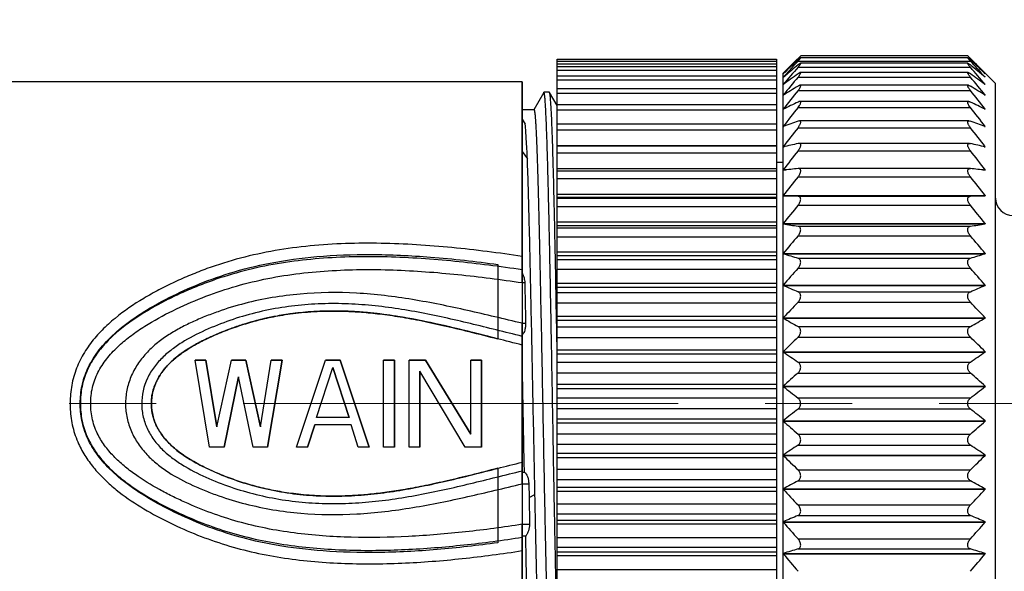
# Model space of a CAD drawing. Units: inches. Extents: x 11 to 1062, y 29 to 390.
# Drawn here: x 843 to 872, y 330 to 346 of the extents above; entities that cross this region are included whole.
import ezdxf

# ---------------------------------------------------------------- set-up
doc = ezdxf.new("R2010")
doc.units = ezdxf.units.IN
doc.header["$MEASUREMENT"] = 0
doc.linetypes.add('CENTER', pattern=[2, 1.25, -0.25, 0.25, -0.25])
doc.layers.get('0').update_dxf_attribs({"lineweight": 30})
doc.layers.add('02___PRT_ALL_AXES', color=7, linetype='Continuous')
doc.layers.add('06___PRT_ALL_SURFS', color=7, linetype='Continuous')
doc.layers.add('CEN', color=1, linetype='CENTER', lineweight=15)
doc.styles.add('Romans字体', font='romans.shx', dxfattribs={"width": 0.75})
doc.dimstyles.new('01', dxfattribs={"dimtxt": 3.5, "dimasz": 3, "dimexe": 1.2, "dimexo": 0.2, "dimgap": 0.8, "dimtad": 1, "dimdec": 1, "dimdsep": 46, "dimtxsty": 'Romans字体', "dimcen": 0, "dimclrd": 1, "dimclre": 6, "dimclrt": 4, "dimazin": 2, "dimtfac": 1, "dimtdec": 1, "dimtofl": 0, "dimtmove": 0, "dimatfit": 3, "dimfxl": 1, "dimtolj": 1, "dimtzin": 0, "dimarcsym": 0})

# ---------------------------------------------------------------- blocks, each defined once
blk = doc.blocks.new('*D6')
at = {"color": 6, "lineweight": -2, "transparency": 16777216}
for p, q in [((836.722, 343.01), (836.722, 353.846)), ((880.671, 339.46), (880.671, 353.846))]:
    blk.add_line(p, q, dxfattribs=at)
at = {"color": 1, "lineweight": -2, "transparency": 16777216}
blk.add_line((877.671, 352.646), (839.722, 352.646), dxfattribs=at)
at = {"color": 1, "transparency": 16777216}
for points in [[(839.722, 353.146), (839.722, 352.146), (836.722, 352.646)], [(877.671, 353.146), (877.671, 352.146), (880.671, 352.646)]]:
    blk.add_solid(points, dxfattribs=at)
at = {"layer": 'Defpoints', "color": 0, "transparency": 16777216}
for p in [(836.722, 352.646), (836.722, 342.81), (880.671, 339.26)]:
    blk.add_point(p, dxfattribs=at)
at = {"color": 4, "transparency": 16777216, "insert": (858.696, 355.196), "char_height": 3.5, "attachment_point": 5, "style": 'Romans字体'}
blk.add_mtext('\\A1;43.8', dxfattribs=at)

msp = doc.modelspace()

# ---------------------------------------------------------------- linework, layer by layer
at = {"color": 7, "linetype": 'Continuous', "lineweight": 30}
for p, q in [((858.721, 324.66), (858.721, 344.46)), ((858.721, 344.46), (865.021, 344.46)), ((858.721, 344.407), (865.021, 344.407)), ((865.021, 344.318), (858.721, 344.318)), ((865.021, 344.46), (865.021, 324.66)), ((865.221, 344.06), (865.624, 344.463)), ((865.571, 344.376), (865.644, 344.444)), ((865.644, 344.41), (865.588, 344.349)), ((865.644, 344.481), (865.625, 344.462)), ((865.644, 344.481), (865.686, 344.481)), ((865.644, 344.41), (870.598, 344.41)), ((865.721, 344.56), (865.686, 344.524)), ((870.527, 344.345), (865.715, 344.345)), ((870.524, 344.506), (865.718, 344.506)), ((870.521, 344.56), (865.721, 344.56)), ((870.547, 344.533), (870.521, 344.56)), ((870.556, 344.481), (870.598, 344.481)), ((870.598, 344.481), (870.617, 344.462)), ((870.671, 344.376), (870.598, 344.444)), ((870.598, 344.41), (870.654, 344.349)), ((870.617, 344.463), (871.321, 343.76)), ((858.721, 344.248), (865.021, 344.248)), ((865.021, 344.142), (858.721, 344.142)), ((865.221, 325.06), (865.221, 344.06)), ((865.221, 344.046), (865.228, 344.053)), ((865.644, 344.232), (870.598, 344.232)), ((870.531, 344.08), (865.711, 344.08)), ((871.021, 344.047), (871.021, 344.046)), ((857.721, 343.81), (837.721, 343.81)), ((857.721, 338.037), (857.721, 343.81)), ((858.721, 343.985), (865.021, 343.985)), ((865.021, 343.86), (858.721, 343.86)), ((865.221, 343.942), (865.272, 343.986)), ((865.644, 343.947), (870.598, 343.947)), ((871.021, 343.943), (871.021, 343.942)), ((871.021, 343.737), (871.021, 343.735)), ((871.321, 325.36), (871.321, 343.76)), ((858.337, 343.505), (858.054, 343.011)), ((858.342, 343.51), (858.337, 343.505)), ((858.5, 343.51), (858.342, 343.51)), ((858.505, 343.505), (858.5, 343.51)), ((858.721, 343.128), (858.505, 343.505)), ((858.721, 343.621), (865.021, 343.621)), ((865.021, 343.476), (858.721, 343.476)), ((865.644, 343.559), (870.598, 343.559)), ((870.54, 343.712), (865.702, 343.712)), ((865.221, 343.43), (865.227, 343.43)), ((870.549, 343.247), (865.693, 343.247)), ((871.015, 343.43), (871.021, 343.43)), ((871.021, 343.43), (871.021, 343.427)), ((858.056, 343.01), (857.721, 343.01)), ((858.721, 343.16), (865.021, 343.16)), ((865.021, 342.995), (858.721, 342.995)), ((865.221, 343.027), (865.23, 343.027)), ((865.644, 343.073), (870.598, 343.073)), ((871.012, 343.027), (871.021, 343.027)), ((871.021, 343.027), (871.021, 343.022)), ((857.721, 342.739), (857.807, 342.596)), ((858.721, 342.607), (865.021, 342.607)), ((865.684, 342.688), (865.644, 342.68)), ((870.559, 342.688), (865.683, 342.688)), ((870.558, 342.688), (870.598, 342.68)), ((865.021, 342.421), (858.721, 342.421)), ((865.221, 342.53), (865.236, 342.53)), ((865.644, 342.493), (870.598, 342.493)), ((871.006, 342.53), (871.021, 342.53)), ((871.021, 342.53), (871.021, 342.524)), ((865.671, 342.042), (865.644, 342.039)), ((870.573, 342.042), (865.669, 342.042)), ((870.571, 342.042), (870.598, 342.039)), ((857.721, 341.809), (857.868, 341.595)), ((858.721, 341.98), (865.021, 341.98)), ((858.721, 341.968), (865.021, 341.968)), ((865.021, 341.761), (858.721, 341.761)), ((865.221, 341.946), (865.248, 341.946)), ((865.644, 341.827), (870.598, 341.827)), ((870.994, 341.946), (871.021, 341.946)), ((871.021, 341.946), (871.021, 341.939)), ((865.021, 341.5), (865.221, 341.5)), ((858.721, 341.319), (865.021, 341.319)), ((858.721, 341.25), (865.021, 341.25)), ((865.221, 341.281), (865.292, 341.281)), ((865.656, 341.317), (865.644, 341.317)), ((870.587, 341.317), (865.655, 341.317)), ((870.586, 341.317), (870.598, 341.317)), ((870.95, 341.281), (871.021, 341.281)), ((871.021, 341.281), (871.021, 341.274)), ((865.021, 341.022), (858.721, 341.022)), ((865.644, 341.081), (870.598, 341.081)), ((858.721, 340.585), (865.021, 340.585)), ((858.721, 340.492), (865.021, 340.492)), ((865.021, 340.461), (858.721, 340.461)), ((865.221, 340.542), (871.021, 340.542)), ((865.221, 340.534), (871.021, 340.534)), ((865.221, 340.534), (865.644, 340.52)), ((865.644, 340.52), (870.598, 340.52)), ((871.021, 340.534), (870.598, 340.52)), ((871.021, 340.542), (871.021, 340.534)), ((865.021, 340.213), (858.721, 340.213)), ((865.644, 340.263), (870.598, 340.263)), ((858.721, 339.784), (865.021, 339.784)), ((858.721, 339.683), (865.021, 339.683)), ((865.021, 339.607), (858.721, 339.607)), ((865.221, 339.738), (871.021, 339.738)), ((865.221, 339.729), (871.021, 339.729)), ((865.644, 339.658), (870.598, 339.658)), ((871.021, 339.738), (871.021, 339.729)), ((865.021, 339.341), (858.721, 339.341)), ((865.644, 339.383), (870.598, 339.383)), ((858.721, 338.926), (865.021, 338.926)), ((858.721, 338.819), (865.021, 338.819)), ((865.021, 338.697), (858.721, 338.697)), ((865.221, 338.877), (871.021, 338.877)), ((865.221, 338.868), (871.021, 338.868)), ((865.644, 338.74), (870.598, 338.74)), ((871.021, 338.877), (871.021, 338.868)), ((865.021, 338.417), (858.721, 338.417)), ((865.644, 338.45), (870.598, 338.45)), ((857.721, 338.037), (857.793, 338.037)), ((858.692, 337.752), (858.689, 337.917)), ((858.721, 338.02), (865.021, 338.02)), ((858.721, 337.908), (865.021, 337.908)), ((865.221, 337.969), (871.021, 337.969)), ((865.221, 337.959), (871.021, 337.959)), ((871.021, 337.969), (871.021, 337.959)), ((858.698, 337.459), (858.692, 337.752)), ((865.021, 337.743), (858.721, 337.743)), ((865.644, 337.777), (870.598, 337.777)), ((858.705, 337.078), (858.698, 337.459)), ((865.021, 337.451), (858.721, 337.451)), ((865.644, 337.475), (870.598, 337.475)), ((858.707, 336.98), (858.705, 337.078)), ((858.707, 336.961), (858.707, 336.98)), ((858.711, 336.757), (858.707, 336.961)), ((858.721, 337.076), (865.021, 337.076)), ((858.721, 336.961), (865.021, 336.961)), ((865.221, 337.023), (871.021, 337.023)), ((865.221, 337.013), (871.021, 337.013)), ((871.021, 337.023), (871.021, 337.013)), ((857.721, 332.251), (857.721, 336.868)), ((857.721, 336.868), (857.817, 336.868)), ((858.716, 336.459), (858.711, 336.757)), ((865.021, 336.753), (858.721, 336.753)), ((865.644, 336.778), (870.598, 336.778)), ((858.721, 336.194), (858.716, 336.459)), ((865.021, 336.453), (858.721, 336.453)), ((865.644, 336.467), (870.598, 336.467)), ((858.721, 336.105), (865.021, 336.105)), ((857.779, 332.876), (857.721, 335.964)), ((858.721, 335.987), (865.021, 335.987)), ((865.221, 336.051), (871.021, 336.051)), ((865.221, 336.041), (871.021, 336.041)), ((871.021, 336.051), (871.021, 336.041)), ((848.738, 333.31), (848.321, 335.81)), ((848.738, 333.31), (848.321, 335.81)), ((848.633, 335.81), (848.321, 335.81)), ((848.321, 335.81), (848.633, 335.81)), ((848.633, 335.81), (848.946, 333.895)), ((848.946, 333.895), (848.633, 335.81)), ((848.946, 333.895), (849.363, 335.81)), ((848.946, 333.895), (849.363, 335.81)), ((849.779, 335.81), (849.363, 335.81)), ((849.363, 335.81), (849.779, 335.81)), ((849.779, 335.81), (850.196, 333.895)), ((850.196, 333.895), (849.779, 335.81)), ((850.196, 333.895), (850.508, 335.81)), ((850.196, 333.895), (850.508, 335.81)), ((850.821, 335.81), (850.404, 333.31)), ((850.404, 333.31), (850.821, 335.81)), ((850.821, 335.81), (850.508, 335.81)), ((850.508, 335.81), (850.821, 335.81)), ((851.238, 333.31), (852.071, 335.81)), ((851.238, 333.31), (852.071, 335.81)), ((851.811, 334.161), (852.279, 335.597)), ((851.811, 334.161), (852.279, 335.597)), ((852.488, 335.81), (852.071, 335.81)), ((852.071, 335.81), (852.488, 335.81)), ((852.279, 335.597), (852.748, 334.161)), ((852.748, 334.161), (852.279, 335.597)), ((852.488, 335.81), (853.321, 333.31)), ((853.321, 333.31), (852.488, 335.81)), ((853.738, 333.31), (853.738, 335.81)), ((853.738, 333.31), (853.738, 335.81)), ((854.05, 335.81), (853.738, 335.81)), ((853.738, 335.81), (854.05, 335.81)), ((854.05, 335.81), (854.05, 333.31)), ((854.05, 333.31), (854.05, 335.81)), ((854.467, 333.31), (854.467, 335.81)), ((854.467, 333.31), (854.467, 335.81)), ((854.936, 335.81), (854.467, 335.81)), ((854.467, 335.81), (854.936, 335.81)), ((854.936, 335.81), (856.238, 333.682)), ((856.238, 333.682), (854.936, 335.81)), ((856.238, 333.682), (856.238, 335.81)), ((856.238, 333.682), (856.238, 335.81)), ((856.55, 335.81), (856.238, 335.81)), ((856.238, 335.81), (856.55, 335.81)), ((856.55, 335.81), (856.55, 333.31)), ((856.55, 333.31), (856.55, 335.81)), ((865.021, 335.739), (858.721, 335.739)), ((865.644, 335.755), (870.598, 335.755)), ((849.571, 335.331), (849.154, 333.31)), ((849.154, 333.31), (849.571, 335.331)), ((849.988, 333.31), (849.571, 335.331)), ((849.988, 333.31), (849.571, 335.331)), ((854.779, 335.491), (854.779, 333.31)), ((854.779, 333.31), (854.779, 335.491)), ((856.081, 333.31), (854.779, 335.491)), ((856.081, 333.31), (854.779, 335.491)), ((865.021, 335.435), (858.721, 335.435)), ((865.644, 335.439), (870.598, 335.439)), ((858.721, 335.117), (865.021, 335.117)), ((858.721, 334.997), (865.021, 334.997)), ((865.221, 335.062), (871.021, 335.062)), ((865.221, 335.052), (871.021, 335.052)), ((871.021, 335.062), (871.021, 335.052)), ((865.021, 334.713), (858.721, 334.713)), ((870.598, 334.718), (865.644, 334.718)), ((865.021, 334.406), (858.721, 334.406)), ((870.598, 334.401), (865.644, 334.401)), ((852.748, 334.161), (851.811, 334.161)), ((852.748, 334.161), (851.811, 334.161)), ((858.721, 334.122), (865.021, 334.122)), ((851.758, 333.948), (851.55, 333.31)), ((851.55, 333.31), (851.758, 333.948)), ((852.8, 333.948), (851.758, 333.948)), ((852.8, 333.948), (851.758, 333.948)), ((853.008, 333.31), (852.8, 333.948)), ((853.008, 333.31), (852.8, 333.948)), ((858.721, 334.003), (865.021, 334.003)), ((865.221, 334.068), (871.021, 334.068)), ((865.221, 334.057), (871.021, 334.057)), ((871.021, 334.068), (871.021, 334.057)), ((865.021, 333.685), (858.721, 333.685)), ((865.644, 333.68), (870.598, 333.68)), ((849.154, 333.31), (848.738, 333.31)), ((849.154, 333.31), (848.738, 333.31)), ((850.404, 333.31), (849.988, 333.31)), ((850.404, 333.31), (849.988, 333.31)), ((851.55, 333.31), (851.238, 333.31)), ((851.55, 333.31), (851.238, 333.31)), ((853.321, 333.31), (853.008, 333.31)), ((853.321, 333.31), (853.008, 333.31)), ((854.05, 333.31), (853.738, 333.31)), ((854.05, 333.31), (853.738, 333.31)), ((854.779, 333.31), (854.467, 333.31)), ((854.779, 333.31), (854.467, 333.31)), ((856.55, 333.31), (856.081, 333.31)), ((856.55, 333.31), (856.081, 333.31)), ((865.021, 333.38), (858.721, 333.38)), ((865.644, 333.365), (870.598, 333.365)), ((858.721, 333.133), (865.021, 333.133)), ((858.721, 333.014), (865.021, 333.014)), ((865.221, 333.079), (871.021, 333.079)), ((865.221, 333.068), (871.021, 333.068)), ((871.021, 333.079), (871.021, 333.068)), ((857.785, 332.592), (857.779, 332.876)), ((857.721, 332.592), (857.785, 332.592)), ((865.021, 332.666), (858.721, 332.666)), ((865.644, 332.652), (870.598, 332.652)), ((857.721, 332.251), (857.907, 332.251)), ((857.907, 332.251), (857.915, 331.856)), ((865.021, 332.366), (858.721, 332.366)), ((858.721, 332.159), (865.021, 332.159)), ((865.644, 332.342), (870.598, 332.342)), ((857.915, 331.856), (858.086, 331.948)), ((857.915, 331.856), (857.929, 331.088)), ((858.721, 332.043), (865.021, 332.043)), ((865.221, 332.106), (871.021, 332.106)), ((865.221, 332.096), (871.021, 332.096)), ((871.021, 332.106), (871.021, 332.096)), ((865.021, 331.668), (858.721, 331.668)), ((865.644, 331.645), (870.598, 331.645)), ((865.021, 331.377), (858.721, 331.377)), ((865.644, 331.343), (870.598, 331.343)), ((857.721, 325.31), (857.721, 331.088)), ((857.721, 331.088), (857.929, 331.088)), ((858.721, 331.211), (865.021, 331.211)), ((858.721, 331.099), (865.021, 331.099)), ((865.221, 331.16), (871.021, 331.16)), ((865.221, 331.15), (871.021, 331.15)), ((871.021, 331.16), (871.021, 331.15)), ((857.82, 330.748), (857.721, 330.748)), ((865.021, 330.702), (858.721, 330.702)), ((865.644, 330.669), (870.598, 330.669)), ((865.021, 330.422), (858.721, 330.422)), ((858.721, 330.3), (865.021, 330.3)), ((858.721, 330.193), (865.021, 330.193)), ((865.221, 330.251), (871.021, 330.251)), ((865.221, 330.242), (871.021, 330.242)), ((865.644, 330.379), (870.598, 330.379)), ((871.021, 330.251), (871.021, 330.242)), ((865.021, 329.778), (858.721, 329.778))]:
    msp.add_line(p, q, dxfattribs=at)
for centre, radius, start, end in [((895.24, 315.244), 41.602, 135.3865, 136.1846), ((896.923, 315.649), 42.492, 137.5131, 138.2504), ((891.771, 316.196), 38.478, 132.915, 133.6173), ((845.24, 364.632), 28.676, 315.3582, 315.4786), ((890.916, 364.548), 28.557, 224.4964, 224.642), ((841.002, 315.244), 41.602, 43.8154, 44.6135), ((839.319, 315.649), 42.492, 41.7496, 42.4869), ((844.515, 316.243), 38.414, 46.3684, 47.0855), ((899.379, 314.935), 44.68, 139.0277, 139.862), ((887.17, 314.247), 36.759, 125.8446, 126.6622), ((889.897, 315.023), 38.016, 129.6407, 130.3718), ((846.668, 315.408), 37.513, 49.5196, 50.3638), ((836.863, 314.935), 44.68, 40.138, 40.9723), ((849.072, 314.247), 36.759, 53.3378, 54.1554), ((901.157, 314.416), 46.187, 140.2554, 141.0834), ((835.085, 314.416), 46.187, 38.9166, 39.7446), ((884.952, 311.96), 37.141, 121.3231, 122.0902), ((902.527, 313.827), 47.375, 141.1275, 141.95), ((851.29, 311.96), 37.141, 57.9098, 58.6769), ((833.715, 313.827), 47.375, 38.05, 38.8725), ((883.018, 307.633), 39.612, 116.015, 116.6979), ((853.224, 307.633), 39.612, 63.3021, 63.985), ((903.429, 313.2), 48.167, 141.6702, 142.489), ((832.813, 313.2), 48.167, 37.511, 38.3298), ((881.452, 299.037), 46.417, 109.9109, 110.4673), ((854.79, 299.037), 46.417, 69.5327, 70.0891), ((903.822, 312.558), 48.515, 141.9, 142.7171), ((832.42, 312.558), 48.515, 37.2829, 38.1), ((880.322, 278.882), 64.84, 103.08348, 103.46755), ((855.92, 278.882), 64.84, 76.53245, 76.91652), ((903.69, 311.913), 48.398, 141.8236, 142.6413), ((832.552, 311.913), 48.398, 37.3587, 38.1764), ((879.678, 201.058), 140.959, 95.71381, 95.88664), ((856.564, 201.058), 140.959, 84.11336, 84.28619), ((903.039, 311.27), 47.824, 141.4388, 142.2592), ((833.203, 311.27), 47.824, 37.7408, 38.5612), ((871.821, 340.47), 0.5, 180, 270), ((901.898, 310.626), 46.826, 140.734, 141.5591), ((834.344, 310.626), 46.826, 38.4409, 39.266), ((879.937, 425.523), 87.046, 260.26695, 260.54934), ((856.305, 425.523), 87.046, 279.45066, 279.73305), ((900.315, 309.968), 45.468, 139.688, 140.5191), ((835.927, 309.968), 45.468, 39.4809, 40.312), ((880.829, 389.745), 53.217, 252.9452, 253.421), ((855.413, 389.745), 53.217, 286.579, 287.0548), ((898.849, 308.84), 44.49, 138.2754, 139.1007), ((837.392, 308.84), 44.49, 40.8993, 41.7246), ((882.184, 376.629), 42.227, 246.3145, 246.9398), ((854.058, 376.629), 42.227, 293.0602, 293.6855), ((896.583, 308.054), 42.694, 136.4412, 137.2713), ((839.659, 308.054), 42.694, 42.7287, 43.5588), ((883.944, 370.108), 38.023, 240.5007, 241.2305), ((852.298, 370.108), 38.023, 298.7695, 299.4993), ((894.126, 307.113), 40.901, 134.1365, 134.968), ((842.116, 307.113), 40.901, 45.032, 45.8635), ((886.032, 366.348), 36.764, 235.5247, 236.3206), ((850.21, 366.348), 36.764, 303.6794, 304.4753), ((891.586, 305.904), 39.31, 131.2947, 132.1206), ((844.656, 305.904), 39.31, 47.8794, 48.7053), ((888.355, 363.969), 37.032, 231.3396, 232.173), ((847.887, 363.969), 37.032, 307.827, 308.6604), ((889.074, 304.239), 38.193, 127.8397, 128.6477), ((847.168, 304.239), 38.193, 51.3523, 52.1603), ((890.813, 362.348), 38.149, 227.8668, 228.7179), ((845.429, 362.348), 38.149, 311.2821, 312.1332), ((886.699, 301.785), 37.956, 123.6919, 124.4628), ((849.543, 301.785), 37.956, 55.5372, 56.3081), ((893.299, 361.165), 39.721, 225.0196, 225.8759), ((842.943, 361.165), 39.721, 314.1241, 314.9804), ((884.566, 297.897), 39.3, 118.7814, 119.4874), ((851.676, 297.897), 39.3, 60.5126, 61.2186), ((895.703, 360.24), 41.488, 222.7166, 223.5709), ((840.539, 360.24), 41.488, 316.4291, 317.2834), ((882.767, 291.142), 43.696, 113.0708, 113.675), ((853.475, 291.142), 43.696, 66.325, 66.9292), ((897.92, 359.463), 43.253, 220.8875, 221.7364), ((838.322, 359.463), 43.253, 318.2636, 319.1125), ((881.382, 277.545), 55.128, 106.5873, 107.0466), ((900.315, 359.152), 45.468, 219.4809, 220.312), ((854.86, 277.545), 55.128, 72.9534, 73.4127), ((835.927, 359.152), 45.468, 319.688, 320.5191)]:
    msp.add_arc(centre, radius, start, end, dxfattribs=at)
for points, knots in [([(865.72, 344.506), (865.719, 344.506), (865.715, 344.504), (865.71, 344.501), (865.702, 344.495), (865.693, 344.487), (865.682, 344.478), (865.666, 344.463), (865.653, 344.452), (865.644, 344.444)], [0, 0, 0, 0, 0.037909, 0.106953, 0.205206, 0.328784, 0.47349, 0.635573, 1, 1, 1, 1]), ([(865.644, 344.41), (865.655, 344.422), (865.67, 344.439), (865.69, 344.462), (865.701, 344.476), (865.711, 344.489), (865.716, 344.495), (865.723, 344.506), (865.72, 344.506)], [0, 0, 0, 0, 0.391754, 0.565734, 0.718582, 0.843799, 0.935084, 1, 1, 1, 1]), ([(865.717, 344.345), (865.715, 344.345), (865.711, 344.345), (865.702, 344.34), (865.687, 344.331), (865.666, 344.316), (865.652, 344.304), (865.644, 344.298)], [0, 0, 0, 0, 0.056183, 0.135978, 0.360653, 0.654881, 1, 1, 1, 1]), ([(865.644, 344.232), (865.65, 344.239), (865.662, 344.253), (865.679, 344.273), (865.693, 344.292), (865.705, 344.309), (865.714, 344.323), (865.719, 344.334), (865.721, 344.34), (865.721, 344.343), (865.719, 344.345), (865.718, 344.345), (865.717, 344.345)], [0, 0, 0, 0, 0.198132, 0.385549, 0.557512, 0.707926, 0.829563, 0.916252, 0.945472, 0.965964, 0.981775, 1, 1, 1, 1]), ([(870.598, 344.41), (870.587, 344.422), (870.572, 344.439), (870.552, 344.462), (870.541, 344.476), (870.531, 344.489), (870.526, 344.495), (870.519, 344.506), (870.522, 344.506)], [0, 0, 0, 0, 0.391754, 0.565734, 0.718582, 0.843799, 0.935084, 1, 1, 1, 1]), ([(870.598, 344.232), (870.592, 344.239), (870.58, 344.253), (870.563, 344.273), (870.549, 344.292), (870.536, 344.309), (870.528, 344.323), (870.522, 344.334), (870.521, 344.34), (870.521, 344.343), (870.523, 344.345), (870.524, 344.345), (870.525, 344.345)], [0, 0, 0, 0, 0.198132, 0.385549, 0.557512, 0.707926, 0.829563, 0.916252, 0.945472, 0.965964, 0.981775, 1, 1, 1, 1]), ([(870.522, 344.506), (870.523, 344.506), (870.527, 344.504), (870.532, 344.501), (870.54, 344.495), (870.549, 344.487), (870.56, 344.478), (870.576, 344.463), (870.589, 344.452), (870.598, 344.444)], [0, 0, 0, 0, 0.037909, 0.106953, 0.205206, 0.328784, 0.47349, 0.635573, 1, 1, 1, 1]), ([(870.525, 344.345), (870.527, 344.345), (870.531, 344.345), (870.54, 344.34), (870.555, 344.331), (870.576, 344.316), (870.59, 344.304), (870.598, 344.298)], [0, 0, 0, 0, 0.056183, 0.135978, 0.360653, 0.654881, 1, 1, 1, 1]), ([(865.711, 344.08), (865.707, 344.08), (865.697, 344.077), (865.682, 344.07), (865.664, 344.059), (865.651, 344.05), (865.644, 344.045)], [0, 0, 0, 0, 0.163296, 0.39183, 0.674584, 1, 1, 1, 1]), ([(865.644, 343.947), (865.651, 343.955), (865.664, 343.971), (865.681, 343.994), (865.697, 344.017), (865.709, 344.037), (865.717, 344.052), (865.72, 344.063), (865.721, 344.07), (865.72, 344.078), (865.714, 344.08), (865.711, 344.08)], [0, 0, 0, 0, 0.19402, 0.37862, 0.548625, 0.696982, 0.816088, 0.862828, 0.900475, 0.951988, 1, 1, 1, 1]), ([(870.598, 343.947), (870.591, 343.955), (870.578, 343.971), (870.561, 343.994), (870.545, 344.017), (870.533, 344.037), (870.525, 344.052), (870.522, 344.063), (870.521, 344.07), (870.522, 344.078), (870.528, 344.08), (870.531, 344.08)], [0, 0, 0, 0, 0.19402, 0.37862, 0.548625, 0.696982, 0.816088, 0.862828, 0.900475, 0.951988, 1, 1, 1, 1]), ([(870.531, 344.08), (870.535, 344.08), (870.545, 344.077), (870.56, 344.07), (870.578, 344.059), (870.591, 344.05), (870.598, 344.045)], [0, 0, 0, 0, 0.163296, 0.39183, 0.674584, 1, 1, 1, 1]), ([(858.691, 329.334), (858.675, 330.055), (858.653, 331.169), (858.625, 332.687), (858.604, 333.894), (858.582, 335.112), (858.56, 336.321), (858.539, 337.496), (858.517, 338.616), (858.496, 339.66), (858.477, 340.474), (858.462, 341.072), (858.451, 341.476), (858.44, 341.847), (858.43, 342.184), (858.419, 342.486), (858.408, 342.75), (858.397, 342.976), (858.388, 343.139), (858.38, 343.25), (858.375, 343.318), (858.37, 343.375), (858.364, 343.422), (858.359, 343.459), (858.354, 343.486), (858.349, 343.501), (858.344, 343.51), (858.342, 343.51)], [0, 0, 0, 0, 0.152544, 0.235639, 0.321228, 0.407705, 0.493445, 0.57684, 0.656323, 0.730402, 0.797688, 0.828383, 0.856917, 0.883158, 0.90698, 0.928273, 0.946939, 0.962887, 0.976049, 0.981563, 0.986359, 0.990433, 0.99378, 0.996398, 0.998289, 0.999466, 1, 1, 1, 1]), ([(858.689, 337.917), (858.682, 338.303), (858.667, 339.044), (858.644, 340.102), (858.625, 340.915), (858.609, 341.502), (858.598, 341.889), (858.586, 342.239), (858.575, 342.548), (858.564, 342.816), (858.552, 343.041), (858.542, 343.201), (858.534, 343.306), (858.529, 343.368), (858.523, 343.419), (858.518, 343.458), (858.512, 343.486), (858.508, 343.5), (858.505, 343.505)], [0, 0, 0, 0, 0.207218, 0.397636, 0.567292, 0.643216, 0.712661, 0.775272, 0.830721, 0.878722, 0.919028, 0.951431, 0.96462, 0.975777, 0.98489, 0.991956, 0.996981, 1, 1, 1, 1]), ([(865.704, 343.712), (865.7, 343.712), (865.691, 343.711), (865.67, 343.703), (865.655, 343.695), (865.644, 343.688)], [0, 0, 0, 0, 0.187829, 0.420691, 1, 1, 1, 1]), ([(865.644, 343.559), (865.651, 343.568), (865.665, 343.586), (865.684, 343.613), (865.7, 343.639), (865.713, 343.662), (865.719, 343.68), (865.721, 343.693), (865.721, 343.7), (865.719, 343.706), (865.714, 343.711), (865.708, 343.712), (865.704, 343.712)], [0, 0, 0, 0, 0.187865, 0.367914, 0.534588, 0.680081, 0.796726, 0.842561, 0.88002, 0.91098, 0.938829, 1, 1, 1, 1]), ([(870.598, 343.559), (870.591, 343.568), (870.577, 343.586), (870.558, 343.613), (870.542, 343.639), (870.529, 343.662), (870.523, 343.68), (870.521, 343.693), (870.521, 343.7), (870.523, 343.706), (870.528, 343.711), (870.534, 343.712), (870.538, 343.712)], [0, 0, 0, 0, 0.187865, 0.367914, 0.534588, 0.680081, 0.796726, 0.842561, 0.88002, 0.91098, 0.938829, 1, 1, 1, 1]), ([(870.538, 343.712), (870.542, 343.712), (870.551, 343.711), (870.572, 343.703), (870.587, 343.695), (870.598, 343.688)], [0, 0, 0, 0, 0.187829, 0.420691, 1, 1, 1, 1]), ([(865.695, 343.247), (865.687, 343.247), (865.669, 343.243), (865.653, 343.236), (865.644, 343.231)], [0, 0, 0, 0, 0.445207, 1, 1, 1, 1]), ([(865.644, 343.073), (865.66, 343.092), (865.681, 343.122), (865.704, 343.163), (865.716, 343.19), (865.722, 343.213), (865.721, 343.23), (865.715, 343.239), (865.707, 343.246), (865.7, 343.247), (865.695, 343.247)], [0, 0, 0, 0, 0.356984, 0.520484, 0.663572, 0.778457, 0.861842, 0.895674, 0.928037, 1, 1, 1, 1]), ([(870.598, 343.073), (870.582, 343.092), (870.561, 343.122), (870.538, 343.163), (870.526, 343.19), (870.52, 343.213), (870.521, 343.23), (870.527, 343.239), (870.534, 343.246), (870.542, 343.247), (870.547, 343.247)], [0, 0, 0, 0, 0.356984, 0.520484, 0.663572, 0.778457, 0.861842, 0.895674, 0.928037, 1, 1, 1, 1]), ([(870.547, 343.247), (870.555, 343.247), (870.573, 343.243), (870.589, 343.236), (870.598, 343.231)], [0, 0, 0, 0, 0.445207, 1, 1, 1, 1]), ([(858.056, 343.01), (858.058, 343.01), (858.061, 343.006), (858.067, 342.993), (858.073, 342.963), (858.08, 342.914), (858.088, 342.844), (858.095, 342.755), (858.103, 342.647), (858.111, 342.52), (858.118, 342.374), (858.126, 342.209), (858.137, 341.954), (858.15, 341.592), (858.165, 341.109), (858.18, 340.565), (858.196, 339.964), (858.211, 339.311), (858.226, 338.614), (858.247, 337.615), (858.273, 336.305), (858.303, 334.697), (858.334, 333.084), (858.359, 331.764), (858.38, 330.751), (858.396, 330.04), (858.411, 329.372), (858.426, 328.752), (858.442, 328.188), (858.457, 327.684), (858.472, 327.244), (858.485, 326.92), (858.496, 326.697), (858.504, 326.557), (858.511, 326.435), (858.519, 326.333), (858.527, 326.251), (858.534, 326.188), (858.54, 326.147), (858.546, 326.125), (858.549, 326.117), (858.551, 326.114)], [0, 0, 0, 0, 0.000272, 0.00077, 0.002595, 0.00557, 0.009701, 0.014984, 0.021407, 0.028956, 0.037615, 0.047364, 0.058178, 0.082906, 0.111564, 0.143886, 0.179565, 0.218266, 0.259625, 0.303251, 0.395644, 0.491971, 0.588608, 0.681919, 0.726222, 0.768396, 0.80804, 0.844785, 0.878281, 0.908215, 0.934305, 0.956304, 0.965705, 0.97401, 0.981199, 0.987257, 0.992171, 0.995931, 0.998534, 0.999407, 1, 1, 1, 1]), ([(865.644, 342.493), (865.661, 342.515), (865.684, 342.548), (865.707, 342.593), (865.718, 342.625), (865.722, 342.651), (865.718, 342.67), (865.71, 342.68), (865.699, 342.687), (865.69, 342.688), (865.684, 342.688)], [0, 0, 0, 0, 0.345862, 0.506246, 0.64731, 0.760934, 0.846398, 0.883276, 0.919741, 1, 1, 1, 1]), ([(870.598, 342.493), (870.581, 342.515), (870.558, 342.548), (870.535, 342.593), (870.524, 342.625), (870.519, 342.651), (870.524, 342.67), (870.532, 342.68), (870.543, 342.687), (870.552, 342.688), (870.558, 342.688)], [0, 0, 0, 0, 0.345862, 0.506246, 0.64731, 0.760934, 0.846398, 0.883276, 0.919741, 1, 1, 1, 1]), ([(857.868, 341.595), (857.859, 341.786), (857.841, 342.119), (857.819, 342.453), (857.807, 342.596)], [0, 0, 0, 0, 0.570344, 1, 1, 1, 1]), ([(865.644, 341.827), (865.653, 341.839), (865.671, 341.863), (865.693, 341.9), (865.711, 341.937), (865.723, 341.979), (865.721, 342.021), (865.693, 342.041), (865.678, 342.042), (865.671, 342.042)], [0, 0, 0, 0, 0.169519, 0.336836, 0.495143, 0.635365, 0.83367, 0.913216, 1, 1, 1, 1]), ([(870.598, 341.827), (870.589, 341.839), (870.571, 341.863), (870.549, 341.9), (870.531, 341.937), (870.519, 341.979), (870.521, 342.021), (870.549, 342.041), (870.564, 342.042), (870.571, 342.042)], [0, 0, 0, 0, 0.169519, 0.336836, 0.495143, 0.635365, 0.83367, 0.913216, 1, 1, 1, 1]), ([(858.086, 331.948), (858.067, 332.848), (858.032, 334.644), (857.98, 337.24), (857.935, 339.273), (857.898, 340.693), (857.878, 341.312), (857.868, 341.595)], [0, 0, 0, 0, 0.279715, 0.558483, 0.807225, 0.91203, 1, 1, 1, 1]), ([(865.644, 341.081), (865.654, 341.093), (865.673, 341.119), (865.696, 341.16), (865.714, 341.201), (865.722, 341.241), (865.72, 341.275), (865.706, 341.301), (865.682, 341.315), (865.665, 341.317), (865.656, 341.317)], [0, 0, 0, 0, 0.162547, 0.324946, 0.480125, 0.618657, 0.732072, 0.823898, 0.908952, 1, 1, 1, 1]), ([(870.598, 341.081), (870.588, 341.093), (870.569, 341.119), (870.546, 341.16), (870.528, 341.201), (870.52, 341.241), (870.522, 341.275), (870.536, 341.301), (870.559, 341.315), (870.577, 341.317), (870.586, 341.317)], [0, 0, 0, 0, 0.162547, 0.324946, 0.480125, 0.618657, 0.732072, 0.823898, 0.908952, 1, 1, 1, 1]), ([(865.644, 340.263), (865.655, 340.276), (865.674, 340.303), (865.699, 340.347), (865.716, 340.392), (865.723, 340.435), (865.718, 340.473), (865.7, 340.501), (865.674, 340.517), (865.654, 340.52), (865.644, 340.52)], [0, 0, 0, 0, 0.155868, 0.313736, 0.466724, 0.605223, 0.720904, 0.817103, 0.906697, 1, 1, 1, 1]), ([(870.598, 340.263), (870.587, 340.276), (870.568, 340.303), (870.543, 340.347), (870.526, 340.392), (870.519, 340.435), (870.524, 340.473), (870.542, 340.501), (870.568, 340.517), (870.588, 340.52), (870.598, 340.52)], [0, 0, 0, 0, 0.155868, 0.313736, 0.466724, 0.605223, 0.720904, 0.817103, 0.906697, 1, 1, 1, 1]), ([(865.644, 339.383), (865.665, 339.408), (865.693, 339.45), (865.716, 339.512), (865.723, 339.557), (865.718, 339.598), (865.7, 339.63), (865.674, 339.65), (865.654, 339.656), (865.644, 339.658)], [0, 0, 0, 0, 0.298694, 0.448888, 0.589053, 0.710499, 0.813503, 0.90707, 1, 1, 1, 1]), ([(870.598, 339.383), (870.577, 339.408), (870.549, 339.45), (870.526, 339.512), (870.519, 339.557), (870.524, 339.598), (870.542, 339.63), (870.568, 339.65), (870.588, 339.656), (870.598, 339.658)], [0, 0, 0, 0, 0.298694, 0.448888, 0.589053, 0.710499, 0.813503, 0.90707, 1, 1, 1, 1]), ([(857.721, 338.792), (857.049, 338.892), (855.701, 339.066), (853.665, 339.2), (851.962, 339.15), (850.615, 338.971), (849.623, 338.757), (848.818, 338.505), (848.191, 338.26), (847.731, 338.056), (847.28, 337.833), (846.695, 337.507), (846.138, 337.129), (845.64, 336.678), (845.307, 336.298), (845.032, 335.871), (844.867, 335.479), (844.783, 335.151), (844.744, 334.898), (844.727, 334.643), (844.732, 334.303), (844.789, 333.881), (844.902, 333.558), (844.972, 333.405)], [0, 0, 0, 0, 0.125494, 0.251169, 0.376843, 0.439551, 0.502036, 0.564257, 0.59529, 0.626285, 0.65726, 0.688225, 0.750113, 0.781108, 0.812155, 0.843285, 0.874527, 0.89021, 0.905915, 0.921633, 0.937355, 0.968732, 1, 1, 1, 1]), ([(857.021, 330.56), (856.44, 330.478), (855.287, 330.345), (853.61, 330.258), (852.062, 330.296), (850.695, 330.456), (849.514, 330.727), (848.502, 331.077), (847.637, 331.469), (846.893, 331.877), (846.266, 332.308), (845.762, 332.763), (845.385, 333.242), (845.135, 333.742), (845.02, 334.256), (845.013, 334.763), (845.1, 335.266), (845.315, 335.764), (845.664, 336.251), (846.148, 336.719), (846.76, 337.162), (847.494, 337.579), (848.351, 337.979), (849.352, 338.341), (850.522, 338.631), (851.877, 338.813), (853.422, 338.869), (855.16, 338.786), (856.379, 338.647), (857.021, 338.56)], [0, 0, 0, 0, 0.063591, 0.125681, 0.181929, 0.231137, 0.27466, 0.312994, 0.347002, 0.377479, 0.404841, 0.429216, 0.450788, 0.470563, 0.489294, 0.507328, 0.525253, 0.544249, 0.565577, 0.589767, 0.616922, 0.647242, 0.681124, 0.719248, 0.762443, 0.811551, 0.867151, 0.929745, 1, 1, 1, 1]), ([(857.721, 338.406), (857.078, 338.5), (855.789, 338.668), (853.842, 338.805), (852.213, 338.776), (850.92, 338.63), (849.965, 338.448), (849.186, 338.229), (848.578, 338.013), (848.131, 337.832), (847.692, 337.631), (847.119, 337.34), (846.567, 337.006), (846.06, 336.61), (845.712, 336.274), (845.411, 335.893), (845.218, 335.535), (845.111, 335.228), (845.056, 334.99), (845.028, 334.748), (845.02, 334.422), (845.064, 334.016), (845.172, 333.707), (845.241, 333.56)], [0, 0, 0, 0, 0.125396, 0.250937, 0.376503, 0.439204, 0.501739, 0.56406, 0.595153, 0.626207, 0.657238, 0.68826, 0.750267, 0.7813, 0.812362, 0.843476, 0.874668, 0.890322, 0.905999, 0.921696, 0.937399, 0.968747, 1, 1, 1, 1]), ([(865.644, 338.45), (865.666, 338.475), (865.694, 338.516), (865.716, 338.578), (865.723, 338.625), (865.718, 338.669), (865.7, 338.704), (865.675, 338.728), (865.654, 338.737), (865.644, 338.74)], [0, 0, 0, 0, 0.284276, 0.431093, 0.571948, 0.698042, 0.807319, 0.905634, 1, 1, 1, 1]), ([(870.598, 338.45), (870.576, 338.475), (870.548, 338.516), (870.526, 338.578), (870.519, 338.625), (870.524, 338.669), (870.542, 338.704), (870.567, 338.728), (870.588, 338.737), (870.598, 338.74)], [0, 0, 0, 0, 0.284276, 0.431093, 0.571948, 0.698042, 0.807319, 0.905634, 1, 1, 1, 1]), ([(845.509, 333.708), (845.475, 333.778), (845.416, 333.922), (845.355, 334.147), (845.324, 334.379), (845.318, 334.613), (845.335, 334.846), (845.379, 335.075), (845.453, 335.297), (845.586, 335.577), (845.807, 335.897), (846.129, 336.232), (846.486, 336.526), (846.996, 336.874), (847.673, 337.243), (848.52, 337.617), (849.396, 337.92), (850.298, 338.146), (851.216, 338.299), (852.455, 338.416), (854.012, 338.427), (855.873, 338.287), (857.106, 338.126), (857.721, 338.037)], [0, 0, 0, 0, 0.015641, 0.031305, 0.046985, 0.062683, 0.078371, 0.094048, 0.109702, 0.125335, 0.156497, 0.187609, 0.218692, 0.249761, 0.311864, 0.373995, 0.436224, 0.498619, 0.561182, 0.623863, 0.749314, 0.874717, 1, 1, 1, 1]), ([(857.721, 338.302), (857.742, 338.262), (857.776, 338.175), (857.792, 338.083), (857.793, 338.037)], [0, 0, 0, 0, 0.496585, 1, 1, 1, 1]), ([(857.793, 338.037), (857.795, 337.941), (857.803, 337.552), (857.811, 337.162), (857.817, 336.868)], [0, 0, 0, 0, 0.245176, 1, 1, 1, 1]), ([(857.721, 336.868), (857.197, 336.991), (856.15, 337.245), (854.567, 337.573), (852.96, 337.769), (851.607, 337.755), (850.537, 337.618), (849.746, 337.45), (849.103, 337.253), (848.601, 337.063), (848.232, 336.904), (847.871, 336.725), (847.525, 336.52), (847.2, 336.284), (846.906, 336.009), (846.656, 335.692), (846.465, 335.335), (846.346, 334.947), (846.32, 334.677), (846.321, 334.542)], [0, 0, 0, 0, 0.125136, 0.250268, 0.375525, 0.500837, 0.563462, 0.625981, 0.688382, 0.719553, 0.750706, 0.78184, 0.812954, 0.844051, 0.875146, 0.906265, 0.937442, 0.968696, 1, 1, 1, 1]), ([(865.644, 337.475), (865.666, 337.498), (865.694, 337.538), (865.716, 337.6), (865.723, 337.648), (865.717, 337.694), (865.7, 337.732), (865.675, 337.76), (865.655, 337.772), (865.644, 337.777)], [0, 0, 0, 0, 0.270249, 0.413333, 0.554172, 0.684071, 0.799162, 0.902728, 1, 1, 1, 1]), ([(870.598, 337.475), (870.576, 337.498), (870.548, 337.538), (870.525, 337.6), (870.519, 337.648), (870.525, 337.694), (870.542, 337.732), (870.567, 337.76), (870.587, 337.772), (870.598, 337.777)], [0, 0, 0, 0, 0.270249, 0.413333, 0.554172, 0.684071, 0.799162, 0.902728, 1, 1, 1, 1]), ([(857.721, 336.492), (857.223, 336.614), (856.231, 336.867), (854.732, 337.205), (853.462, 337.392), (852.438, 337.443), (851.668, 337.425), (850.903, 337.346), (850.148, 337.203), (849.409, 336.992), (848.693, 336.717), (848.12, 336.434), (847.693, 336.154), (847.397, 335.91), (847.14, 335.624), (846.873, 335.188), (846.782, 334.8), (846.785, 334.545)], [0, 0, 0, 0, 0.125162, 0.250294, 0.375497, 0.438166, 0.500837, 0.56347, 0.626029, 0.688497, 0.750888, 0.813216, 0.844378, 0.875533, 0.906693, 0.937878, 1, 1, 1, 1]), ([(857.721, 336.242), (857.24, 336.362), (856.282, 336.613), (855.076, 336.899), (854.101, 337.077), (853.364, 337.174), (852.621, 337.225), (851.876, 337.222), (851.134, 337.159), (850.401, 337.033), (849.802, 336.873), (849.334, 336.712), (848.989, 336.576), (848.651, 336.424), (848.321, 336.255), (848.004, 336.062), (847.707, 335.839), (847.443, 335.577), (847.23, 335.269), (847.094, 334.92), (847.062, 334.672), (847.063, 334.548)], [0, 0, 0, 0, 0.125051, 0.25007, 0.312607, 0.375179, 0.437779, 0.500391, 0.56298, 0.625511, 0.687966, 0.719174, 0.750368, 0.781556, 0.812737, 0.843915, 0.875095, 0.906283, 0.93749, 0.968725, 1, 1, 1, 1]), ([(857.021, 336.42), (856.763, 336.486), (856.275, 336.611), (855.576, 336.78), (854.94, 336.92), (854.358, 337.031), (853.824, 337.115), (853.334, 337.172), (852.883, 337.207), (852.469, 337.223), (852.089, 337.221), (851.74, 337.207), (851.423, 337.182), (851.133, 337.15), (850.867, 337.111), (850.618, 337.067), (850.378, 337.017), (850.142, 336.961), (849.909, 336.898), (849.677, 336.828), (849.447, 336.751), (849.219, 336.667), (848.994, 336.576), (848.775, 336.48), (848.563, 336.379), (848.358, 336.273), (848.159, 336.158), (847.968, 336.033), (847.79, 335.9), (847.631, 335.762), (847.495, 335.623), (847.385, 335.489), (847.298, 335.362), (847.231, 335.243), (847.179, 335.131), (847.14, 335.026), (847.111, 334.929), (847.09, 334.84), (847.076, 334.757), (847.067, 334.682), (847.063, 334.613), (847.062, 334.569), (847.063, 334.548)], [0, 0, 0, 0, 0.071399, 0.135366, 0.193419, 0.246256, 0.294492, 0.338569, 0.378882, 0.415856, 0.449849, 0.481047, 0.509519, 0.535441, 0.55927, 0.581699, 0.603471, 0.625115, 0.646771, 0.66841, 0.690127, 0.711982, 0.733786, 0.755249, 0.776215, 0.796807, 0.817347, 0.837836, 0.857926, 0.877071, 0.894513, 0.909924, 0.923574, 0.935781, 0.946771, 0.956724, 0.965758, 0.973956, 0.981397, 0.988162, 0.994332, 1, 1, 1, 1]), ([(847.063, 334.564), (847.063, 334.593), (847.065, 334.651), (847.073, 334.739), (847.088, 334.827), (847.107, 334.915), (847.132, 335.003), (847.162, 335.089), (847.197, 335.172), (847.237, 335.253), (847.283, 335.335), (847.337, 335.419), (847.402, 335.51), (847.483, 335.608), (847.581, 335.712), (847.698, 335.822), (847.84, 335.939), (848.008, 336.061), (848.199, 336.182), (848.405, 336.298), (848.62, 336.407), (848.841, 336.51), (849.068, 336.607), (849.301, 336.698), (849.536, 336.782), (849.775, 336.859), (850.015, 336.928), (850.259, 336.99), (850.509, 337.046), (850.775, 337.096), (851.065, 337.141), (851.386, 337.179), (851.744, 337.208), (852.139, 337.223), (852.574, 337.221), (853.052, 337.197), (853.576, 337.147), (854.15, 337.067), (854.777, 336.954), (855.462, 336.807), (856.216, 336.626), (856.743, 336.491), (857.021, 336.42)], [0, 0, 0, 0, 0.007827, 0.015755, 0.023771, 0.031861, 0.040009, 0.048189, 0.056314, 0.064331, 0.072522, 0.081377, 0.091344, 0.102662, 0.115402, 0.129739, 0.146046, 0.164789, 0.18553, 0.206891, 0.228376, 0.250269, 0.272504, 0.294898, 0.317327, 0.339784, 0.362233, 0.384654, 0.407409, 0.431314, 0.457352, 0.486296, 0.518434, 0.553821, 0.592667, 0.635403, 0.682503, 0.73436, 0.79125, 0.853685, 0.922811, 1, 1, 1, 1]), ([(857.817, 336.868), (857.818, 336.833), (857.815, 336.766), (857.792, 336.652), (857.756, 336.574), (857.721, 336.538)], [0, 0, 0, 0, 0.29981, 0.56989, 1, 1, 1, 1]), ([(865.644, 336.467), (865.666, 336.489), (865.695, 336.528), (865.717, 336.589), (865.723, 336.638), (865.717, 336.685), (865.7, 336.726), (865.675, 336.757), (865.655, 336.772), (865.644, 336.778)], [0, 0, 0, 0, 0.256716, 0.39579, 0.536039, 0.669058, 0.789559, 0.898685, 1, 1, 1, 1]), ([(870.598, 336.467), (870.576, 336.489), (870.547, 336.528), (870.525, 336.589), (870.519, 336.638), (870.525, 336.685), (870.542, 336.726), (870.567, 336.757), (870.587, 336.772), (870.598, 336.778)], [0, 0, 0, 0, 0.256716, 0.39579, 0.536039, 0.669058, 0.789559, 0.898685, 1, 1, 1, 1]), ([(865.644, 335.439), (865.666, 335.458), (865.705, 335.509), (865.725, 335.588), (865.717, 335.653), (865.696, 335.708), (865.666, 335.74), (865.644, 335.755)], [0, 0, 0, 0, 0.24456, 0.517664, 0.653691, 0.779686, 1, 1, 1, 1]), ([(870.598, 335.439), (870.576, 335.458), (870.537, 335.509), (870.517, 335.588), (870.525, 335.653), (870.546, 335.708), (870.576, 335.74), (870.598, 335.755)], [0, 0, 0, 0, 0.24456, 0.517664, 0.653691, 0.779686, 1, 1, 1, 1]), ([(865.644, 334.401), (865.666, 334.418), (865.706, 334.466), (865.729, 334.56), (865.706, 334.653), (865.666, 334.701), (865.644, 334.718)], [0, 0, 0, 0, 0.232568, 0.499999, 0.767432, 1, 1, 1, 1]), ([(870.598, 334.401), (870.576, 334.418), (870.536, 334.466), (870.513, 334.56), (870.536, 334.653), (870.576, 334.701), (870.598, 334.718)], [0, 0, 0, 0, 0.232568, 0.499999, 0.767432, 1, 1, 1, 1]), ([(846.321, 334.542), (846.322, 334.408), (846.354, 334.139), (846.478, 333.754), (846.673, 333.401), (846.927, 333.088), (847.223, 332.817), (847.658, 332.505), (848.133, 332.256), (848.625, 332.047), (849.126, 331.858), (850.025, 331.586), (851.355, 331.366), (852.973, 331.352), (854.576, 331.548), (856.155, 331.875), (857.198, 332.129), (857.721, 332.251)], [0, 0, 0, 0, 0.031306, 0.062558, 0.093733, 0.124854, 0.155954, 0.187058, 0.249277, 0.280435, 0.311611, 0.374024, 0.499086, 0.62442, 0.749696, 0.874846, 1, 1, 1, 1]), ([(846.785, 334.545), (846.786, 334.418), (846.819, 334.162), (846.95, 333.8), (847.155, 333.475), (847.415, 333.193), (847.712, 332.951), (848.139, 332.674), (848.713, 332.394), (849.427, 332.121), (850.165, 331.913), (850.918, 331.771), (851.682, 331.693), (852.45, 331.676), (853.472, 331.728), (854.739, 331.916), (856.235, 332.254), (857.225, 332.506), (857.721, 332.627)], [0, 0, 0, 0, 0.031265, 0.062484, 0.093648, 0.124787, 0.155925, 0.187074, 0.249381, 0.31175, 0.374196, 0.436734, 0.499345, 0.561995, 0.624642, 0.749799, 0.874885, 1, 1, 1, 1]), ([(857.021, 332.699), (856.767, 332.634), (856.282, 332.51), (855.588, 332.342), (854.955, 332.202), (854.376, 332.091), (853.844, 332.008), (853.355, 331.949), (852.905, 331.913), (852.492, 331.897), (852.111, 331.897), (851.762, 331.911), (851.444, 331.935), (851.154, 331.967), (850.888, 332.005), (850.639, 332.048), (850.399, 332.097), (850.163, 332.153), (849.93, 332.215), (849.699, 332.284), (849.469, 332.36), (849.241, 332.444), (849.017, 332.534), (848.797, 332.629), (848.585, 332.729), (848.38, 332.835), (848.181, 332.948), (847.99, 333.071), (847.808, 333.204), (847.641, 333.348), (847.493, 333.498), (847.372, 333.647), (847.277, 333.79), (847.206, 333.925), (847.153, 334.052), (847.115, 334.171), (847.089, 334.281), (847.073, 334.382), (847.064, 334.475), (847.063, 334.535), (847.063, 334.564)], [0, 0, 0, 0, 0.070613, 0.134366, 0.192173, 0.244824, 0.292916, 0.336894, 0.377161, 0.414136, 0.448162, 0.479412, 0.507943, 0.533924, 0.557796, 0.580238, 0.601997, 0.62361, 0.645225, 0.666823, 0.688499, 0.710318, 0.732106, 0.75357, 0.774541, 0.795136, 0.815664, 0.836102, 0.856166, 0.876127, 0.89539, 0.912662, 0.927833, 0.941408, 0.953668, 0.964775, 0.974844, 0.983986, 0.992324, 1, 1, 1, 1]), ([(847.063, 334.548), (847.064, 334.424), (847.1, 334.176), (847.241, 333.83), (847.457, 333.526), (847.812, 333.181), (848.229, 332.91), (848.668, 332.687), (849.119, 332.486), (849.699, 332.274), (850.416, 332.083), (851.148, 331.958), (851.888, 331.897), (852.631, 331.894), (853.373, 331.946), (854.109, 332.044), (855.082, 332.221), (856.285, 332.507), (857.241, 332.757), (857.721, 332.877)], [0, 0, 0, 0, 0.031283, 0.062524, 0.09374, 0.124932, 0.187217, 0.218404, 0.249593, 0.311985, 0.374447, 0.436985, 0.49958, 0.562197, 0.624801, 0.687378, 0.749919, 0.874944, 1, 1, 1, 1]), ([(845.241, 333.56), (845.3, 333.433), (845.441, 333.19), (845.704, 332.86), (846.002, 332.565), (846.434, 332.211), (847.021, 331.831), (847.765, 331.446), (848.534, 331.113), (849.329, 330.841), (850.145, 330.632), (850.976, 330.484), (851.817, 330.391), (852.945, 330.327), (854.358, 330.345), (856.046, 330.481), (857.164, 330.631), (857.721, 330.719)], [0, 0, 0, 0, 0.031214, 0.062348, 0.093425, 0.124473, 0.186506, 0.248553, 0.310642, 0.372858, 0.43526, 0.497849, 0.560578, 0.623385, 0.74903, 0.87459, 1, 1, 1, 1]), ([(857.721, 331.088), (857.18, 331.003), (856.093, 330.857), (854.452, 330.72), (853.079, 330.696), (851.983, 330.749), (851.164, 330.83), (850.354, 330.963), (849.556, 331.153), (848.778, 331.405), (848.148, 331.663), (847.657, 331.896), (847.175, 332.147), (846.709, 332.431), (846.277, 332.761), (845.977, 333.039), (845.711, 333.351), (845.568, 333.585), (845.509, 333.708)], [0, 0, 0, 0, 0.125307, 0.250739, 0.376248, 0.438998, 0.50169, 0.564276, 0.626713, 0.688994, 0.751164, 0.782238, 0.813311, 0.875441, 0.906533, 0.937646, 0.968793, 1, 1, 1, 1]), ([(865.644, 333.365), (865.666, 333.379), (865.696, 333.412), (865.717, 333.466), (865.725, 333.531), (865.705, 333.61), (865.666, 333.661), (865.644, 333.68)], [0, 0, 0, 0, 0.220314, 0.346309, 0.482335, 0.75544, 1, 1, 1, 1]), ([(870.598, 333.365), (870.576, 333.379), (870.546, 333.412), (870.525, 333.466), (870.517, 333.531), (870.537, 333.61), (870.576, 333.661), (870.598, 333.68)], [0, 0, 0, 0, 0.220314, 0.346309, 0.482335, 0.75544, 1, 1, 1, 1]), ([(844.972, 333.405), (845.032, 333.273), (845.172, 333.02), (845.431, 332.674), (845.727, 332.361), (846.158, 331.983), (846.749, 331.576), (847.504, 331.166), (848.287, 330.81), (849.098, 330.516), (849.932, 330.288), (850.784, 330.123), (851.648, 330.018), (852.807, 329.942), (854.261, 329.952), (855.998, 330.087), (857.148, 330.241), (857.721, 330.331)], [0, 0, 0, 0, 0.03121, 0.062327, 0.09337, 0.124374, 0.186302, 0.248248, 0.310245, 0.372384, 0.434743, 0.49733, 0.560095, 0.622966, 0.748767, 0.874476, 1, 1, 1, 1]), ([(857.785, 332.592), (857.825, 332.558), (857.869, 332.479), (857.9, 332.359), (857.906, 332.288), (857.907, 332.251)], [0, 0, 0, 0, 0.427198, 0.697735, 1, 1, 1, 1]), ([(865.644, 332.342), (865.655, 332.347), (865.675, 332.362), (865.7, 332.394), (865.717, 332.434), (865.723, 332.481), (865.717, 332.531), (865.695, 332.591), (865.666, 332.631), (865.644, 332.652)], [0, 0, 0, 0, 0.101315, 0.21044, 0.330942, 0.46396, 0.604209, 0.743284, 1, 1, 1, 1]), ([(870.598, 332.342), (870.587, 332.347), (870.567, 332.362), (870.542, 332.394), (870.525, 332.434), (870.519, 332.481), (870.525, 332.531), (870.547, 332.591), (870.576, 332.631), (870.598, 332.652)], [0, 0, 0, 0, 0.101315, 0.21044, 0.330942, 0.46396, 0.604209, 0.743284, 1, 1, 1, 1]), ([(858.286, 326.11), (858.283, 326.11), (858.277, 326.121), (858.272, 326.139), (858.266, 326.173), (858.26, 326.218), (858.254, 326.276), (858.248, 326.347), (858.242, 326.431), (858.233, 326.568), (858.222, 326.769), (858.21, 327.046), (858.198, 327.37), (858.185, 327.737), (858.173, 328.147), (858.16, 328.597), (858.148, 329.083), (858.131, 329.796), (858.11, 330.755), (858.094, 331.54), (858.086, 331.948)], [0, 0, 0, 0, 0.001545, 0.005053, 0.010717, 0.018564, 0.0286, 0.04081, 0.055178, 0.071686, 0.111025, 0.158581, 0.214073, 0.277153, 0.347441, 0.424502, 0.507867, 0.59701, 0.790431, 1, 1, 1, 1]), ([(865.644, 331.343), (865.655, 331.347), (865.675, 331.359), (865.7, 331.387), (865.717, 331.425), (865.723, 331.471), (865.716, 331.519), (865.694, 331.581), (865.666, 331.622), (865.644, 331.645)], [0, 0, 0, 0, 0.097272, 0.200837, 0.315928, 0.445827, 0.586666, 0.72975, 1, 1, 1, 1]), ([(870.598, 331.343), (870.587, 331.347), (870.567, 331.359), (870.542, 331.387), (870.525, 331.425), (870.519, 331.471), (870.525, 331.519), (870.548, 331.581), (870.576, 331.622), (870.598, 331.645)], [0, 0, 0, 0, 0.097272, 0.200837, 0.315928, 0.445827, 0.586666, 0.72975, 1, 1, 1, 1]), ([(857.929, 331.088), (857.931, 331.025), (857.914, 330.93), (857.867, 330.819), (857.837, 330.77), (857.82, 330.748)], [0, 0, 0, 0, 0.523508, 0.775972, 1, 1, 1, 1]), ([(858, 325.61), (857.998, 325.61), (857.992, 325.619), (857.988, 325.635), (857.982, 325.664), (857.977, 325.702), (857.972, 325.753), (857.966, 325.814), (857.96, 325.886), (857.953, 326.003), (857.943, 326.177), (857.932, 326.416), (857.921, 326.696), (857.91, 327.015), (857.898, 327.372), (857.887, 327.765), (857.876, 328.192), (857.861, 328.822), (857.842, 329.678), (857.827, 330.381), (857.82, 330.748)], [0, 0, 0, 0, 0.001541, 0.004978, 0.01051, 0.01817, 0.027963, 0.039886, 0.053925, 0.070062, 0.108559, 0.155196, 0.209738, 0.271922, 0.341431, 0.41793, 0.501027, 0.590303, 0.78564, 1, 1, 1, 1]), ([(865.644, 330.379), (865.654, 330.382), (865.675, 330.391), (865.7, 330.416), (865.718, 330.451), (865.723, 330.494), (865.716, 330.541), (865.694, 330.603), (865.666, 330.645), (865.644, 330.669)], [0, 0, 0, 0, 0.094366, 0.192681, 0.301958, 0.428051, 0.568906, 0.715724, 1, 1, 1, 1]), ([(870.598, 330.379), (870.588, 330.382), (870.567, 330.391), (870.542, 330.416), (870.524, 330.451), (870.519, 330.494), (870.526, 330.541), (870.548, 330.603), (870.576, 330.645), (870.598, 330.669)], [0, 0, 0, 0, 0.094366, 0.192681, 0.301958, 0.428051, 0.568906, 0.715724, 1, 1, 1, 1])]:
    msp.add_open_spline(points, degree=3, knots=knots, dxfattribs=at)
at = {"layer": '02___PRT_ALL_AXES', "color": 7, "linetype": 'Continuous', "lineweight": 30}
msp.add_line((865.021, 341.5), (865.221, 341.5), dxfattribs=at)
at = {"layer": '06___PRT_ALL_SURFS', "color": 6, "linetype": 'Continuous', "lineweight": 30}
msp.add_line((857.721, 343.81), (838.721, 343.81), dxfattribs=at)
at = {"layer": '06___PRT_ALL_SURFS', "color": 7, "linetype": 'Continuous', "lineweight": 30}
for p, q in [((857.721, 343.81), (857.721, 325.31)), ((857.021, 338.56), (857.021, 336.42)), ((857.021, 332.699), (857.021, 330.56))]:
    msp.add_line(p, q, dxfattribs=at)
at = {"layer": 'CEN', "color": 1, "linetype": 'CENTER', "lineweight": 13, "ltscale": 10}
msp.add_line((882.2, 334.56), (834.967, 334.56), dxfattribs=at)

# ---------------------------------------------------------------- dimensions: what is measured, and where the dimension line sits
dim = msp.add_linear_dim(base=(836.722, 352.646), p1=(880.671, 339.26), p2=(836.722, 342.81), text='43.8', dimstyle='01')
dim.commit()
dim.dimension.update_dxf_attribs({"geometry": '*D6', "text_midpoint": (858.696, 352.646), "dimtype": 160})

doc.saveas('drawing.dxf')
